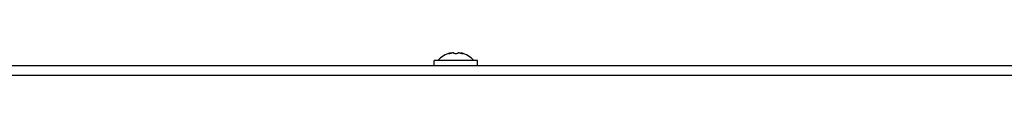
# Model space of a CAD drawing. Units: millimetres. Extents: x 0 to 420, y 0 to 297.
# Drawn here: x 264 to 291, y 257 to 258 of the extents above; entities that cross this region are included whole.
import ezdxf

# ---------------------------------------------------------------- set-up
doc = ezdxf.new("R2010")
doc.units = ezdxf.units.MM
doc.header["$LTSCALE"] = 23.1
doc.layers.get('0').update_dxf_attribs({"linetype": 'CONTINUOUS'})

msp = doc.modelspace()

# ---------------------------------------------------------------- linework, layer by layer
at = {"color": 7, "linetype": 'CONTINUOUS'}
for p, q in [((275.821, 257.911), (275.795, 257.903)), ((275.821, 257.896), (275.821, 257.911)), ((275.916, 257.902), (275.916, 257.903)), ((276.016, 257.903), (276.016, 257.902)), ((276.111, 257.896), (276.111, 257.911)), ((276.111, 257.911), (276.137, 257.903)), ((275.391, 257.573), (275.391, 257.708)), ((276.541, 257.708), (275.391, 257.708)), ((276.541, 257.573), (276.541, 257.708))]:
    msp.add_line(p, q, dxfattribs=at)
at = {"color": 9, "linetype": 'CONTINUOUS'}
for p, q in [((275.795, 257.89), (275.795, 257.903)), ((276.137, 257.89), (276.137, 257.903)), ((220.416, 257.323), (308.257, 257.323))]:
    msp.add_line(p, q, dxfattribs=at)
at = {"color": 3, "linetype": 'CONTINUOUS'}
msp.add_line((220.416, 257.573), (308.205, 257.573), dxfattribs=at)
at = {"color": 7, "linetype": 'CONTINUOUS'}
for start, end in [(103.4692, 139.7032), (40.2968, 76.5308)]:
    msp.add_arc((275.966, 257.305), 0.623, start, end, dxfattribs=at)
for points, knots in [([(275.845, 257.903), (275.837, 257.9), (275.82, 257.896), (275.796, 257.89), (275.782, 257.889), (275.769, 257.888), (275.769, 257.89)], [0, 0, 0, 0, 0.327607, 0.659687, 0.90636, 1, 1, 1, 1]), ([(275.769, 257.89), (275.769, 257.891), (275.771, 257.893), (275.78, 257.898), (275.788, 257.901), (275.795, 257.903)], [0, 0, 0, 0, 0.102434, 0.310664, 1, 1, 1, 1]), ([(275.893, 257.911), (275.881, 257.911), (275.864, 257.909), (275.848, 257.904), (275.845, 257.903)], [0, 0, 0, 0, 0.761011, 1, 1, 1, 1]), ([(275.916, 257.903), (275.916, 257.906), (275.907, 257.911), (275.899, 257.911), (275.893, 257.911)], [0, 0, 0, 0, 0.324922, 1, 1, 1, 1]), ([(276.016, 257.903), (276.016, 257.9), (276.011, 257.895), (275.994, 257.89), (275.966, 257.887), (275.938, 257.89), (275.921, 257.895), (275.916, 257.9), (275.916, 257.903)], [0, 0, 0, 0, 0.06014, 0.167226, 0.499929, 0.832647, 0.939821, 1, 1, 1, 1]), ([(276.038, 257.911), (276.033, 257.911), (276.025, 257.911), (276.016, 257.906), (276.016, 257.903)], [0, 0, 0, 0, 0.675119, 1, 1, 1, 1]), ([(276.087, 257.903), (276.083, 257.904), (276.067, 257.909), (276.051, 257.911), (276.038, 257.911)], [0, 0, 0, 0, 0.239007, 1, 1, 1, 1]), ([(276.163, 257.89), (276.163, 257.888), (276.149, 257.889), (276.136, 257.89), (276.111, 257.896), (276.095, 257.9), (276.087, 257.903)], [0, 0, 0, 0, 0.093613, 0.3402, 0.67228, 1, 1, 1, 1]), ([(276.137, 257.903), (276.143, 257.901), (276.152, 257.898), (276.16, 257.893), (276.163, 257.891), (276.163, 257.89)], [0, 0, 0, 0, 0.68926, 0.897521, 1, 1, 1, 1])]:
    msp.add_open_spline(points, degree=3, knots=knots, dxfattribs=at)

doc.saveas('drawing.dxf')
